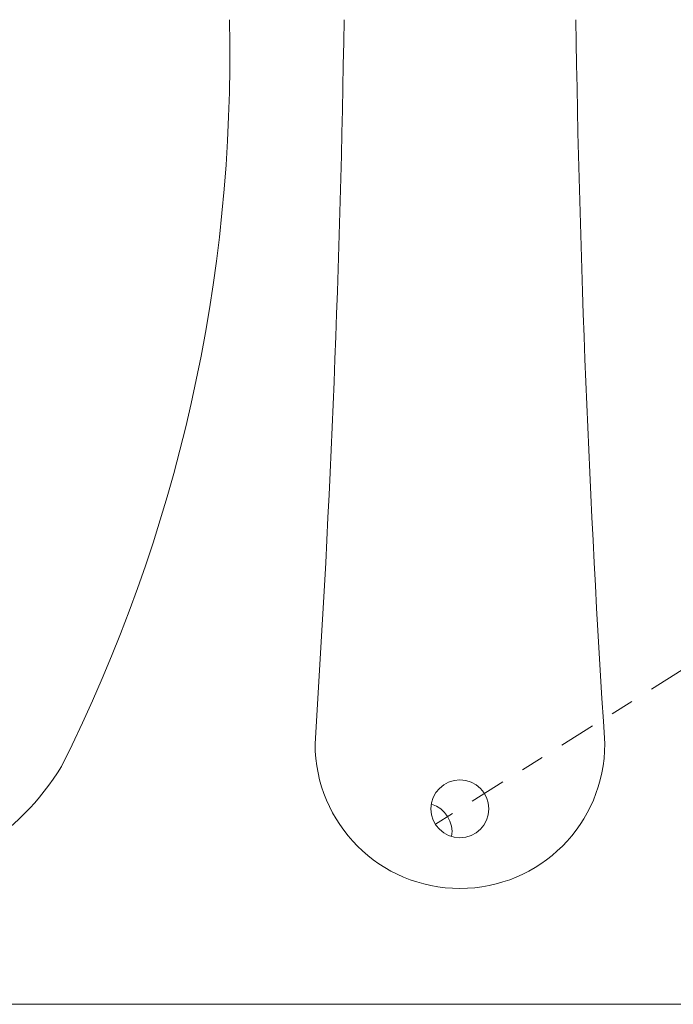
# Model space of a CAD drawing. Extents: x -94 to 199, y -33 to 149.
# Drawn here: x 188 to 191, y 16 to 20 of the extents above; entities that cross this region are included whole.
import ezdxf

# ---------------------------------------------------------------- set-up
doc = ezdxf.new("R2010")
doc.units = 0
doc.header["$MEASUREMENT"] = 0
doc.linetypes.add('CENTER', pattern=[2, 1.25, -0.25, 0.25, -0.25])
doc.layers.get('0').update_dxf_attribs({"linetype": 'CONTINUOUS', "lineweight": 15})
doc.layers.get('Defpoints').update_dxf_attribs({"linetype": 'CONTINUOUS', "lineweight": 15})
doc.layers.add('Text', color=7, linetype='CONTINUOUS', lineweight=15)
doc.styles.add('romand', font='romand.shx', dxfattribs={"oblique": 15})
doc.dimstyles.new('romand', dxfattribs={"dimscale": 15, "dimtxt": 0.18, "dimasz": 0.18, "dimexe": 0.125, "dimexo": 0.0625, "dimgap": 0.09, "dimtad": 0, "dimtih": 1, "dimtoh": 1, "dimdec": 3, "dimzin": 0, "dimdsep": 46, "dimlunit": 4, "dimtxsty": 'romand', "dimcen": 0, "dimadec": 0, "dimazin": 0, "dimtfac": 1, "dimtdec": 3, "dimtofl": 0, "dimtmove": 0, "dimatfit": 3, "dimfxl": 0, "dimtolj": 1, "dimtzin": 0, "dimarcsym": 0})

# ---------------------------------------------------------------- blocks, each defined once
blk = doc.blocks.new('*D13')
at = {"layer": 'Defpoints', "color": 0}
for p in [(179.2722, 17.6815), (179.0465, 16.7157)]:
    blk.add_point(p, dxfattribs=at)
at = {"layer": 'Text', "color": 0, "lineweight": -2}
for p, q in [((183.5225, 35.8711), (179.4565, 18.4703)), ((184.3325, 35.8711), (183.5225, 35.8711))]:
    blk.add_line(p, q, dxfattribs=at)
at = {"layer": 'Text', "color": 0}
blk.add_solid([(179.325, 18.501), (179.588, 18.4396), (179.2722, 17.6815)], dxfattribs=at)
at = {"layer": 'Text', "color": 0, "insert": (190.3834, 35.8711), "char_height": 0.81, "attachment_point": 5, "style": 'romand'}
blk.add_mtext('\\A1;\\A1;5{\\H0.7x;\\S1/2;}"x8"x8{\\H0.7x;\\S1/2;}"H.\\PDOOR OPENING\\PFOR ANCHORAGE\\P& WIRING ACCESS', dxfattribs=at)
blk = doc.blocks.new('*D16')
at = {"layer": 'Defpoints', "color": 0}
for p in [(183.8153, 3.9263), (182.6118, 1.6603)]:
    blk.add_point(p, dxfattribs=at)
at = {"layer": 'Text', "color": 0, "lineweight": -2}
for p, q in [((186.8014, 9.5486), (184.1953, 4.6417)), ((187.6114, 9.5486), (186.8014, 9.5486))]:
    blk.add_line(p, q, dxfattribs=at)
at = {"layer": 'Text', "color": 0}
blk.add_solid([(184.0761, 4.705), (184.3145, 4.5784), (183.8153, 3.9263)], dxfattribs=at)
at = {"layer": 'Text', "color": 0, "insert": (194.12, 9.5486), "char_height": 0.81, "attachment_point": 5, "style": 'romand'}
blk.add_mtext('\\A1;\\A1;{\\H0.7X;\\S5/16;}"-18x 2\\A1;{\\H0.7X;\\S1/2;}"\\PS.S. CUP POINT\\PSET SCREW w/ (2)\\P\\A1;{\\H0.7X;\\S5/16;}"-18 HEX NUTS', dxfattribs=at)

msp = doc.modelspace()

# ---------------------------------------------------------------- linework, layer by layer
at = {"linetype": 'CENTER', "ltscale": 0.125}
msp.add_line((193.7658, 19.0758), (189.6046, 16.4766), dxfattribs=at)
msp.add_line((194.4792, 15.699), (184.942, 15.699))
msp.add_circle((189.7106, 16.5428), 0.125)
for centre, radius, start, end in [((181.882, 19.7925), 6.8358, 333.34035, 1.31203), ((125.9866, 20.913), 63.2314, 356.292287, 359.126493), ((253.4347, 20.913), 63.2314, 180.873507, 183.707713), ((189.7106, 16.824), 0.625, 180, 0), ((187.047, 17.299), 1.1047, 275.4617, 328.7153)]:
    msp.add_arc(centre, radius, start, end)
at = {"color": 8}
msp.add_arc((189.5516, 16.4435), 0.125, 350.5805, 73.3997, dxfattribs=at)

# ---------------------------------------------------------------- dimensions: what is measured, and where the dimension line sits
at = {"layer": 'Text'}
for p1, p2, text, picture, middle in [((179.0465, 16.7157), (179.2722, 17.6815), '\\A1;5{\\H0.7x;\\S1/2;}"x8"x8{\\H0.7x;\\S1/2;}"H.\\PDOOR OPENING\\PFOR ANCHORAGE\\P& WIRING ACCESS', '*D13', (190.3834, 35.8711)), ((182.6118, 1.6603), (183.8153, 3.9263), '\\A1;{\\H0.7X;\\S5/16;}"-18x 2\\A1;{\\H0.7X;\\S1/2;}"\\PS.S. CUP POINT\\PSET SCREW w/ (2)\\P\\A1;{\\H0.7X;\\S5/16;}"-18 HEX NUTS', '*D16', (194.12, 9.5486))]:
    dim = msp.add_diameter_dim_2p(p1=p1, p2=p2, text=text, dimstyle='romand', override={"dimscale": 4.5}, dxfattribs=at)
    dim.commit()
    dim.dimension.update_dxf_attribs({"geometry": picture, "text_midpoint": middle, "dimtype": 163})

doc.saveas('drawing.dxf')
